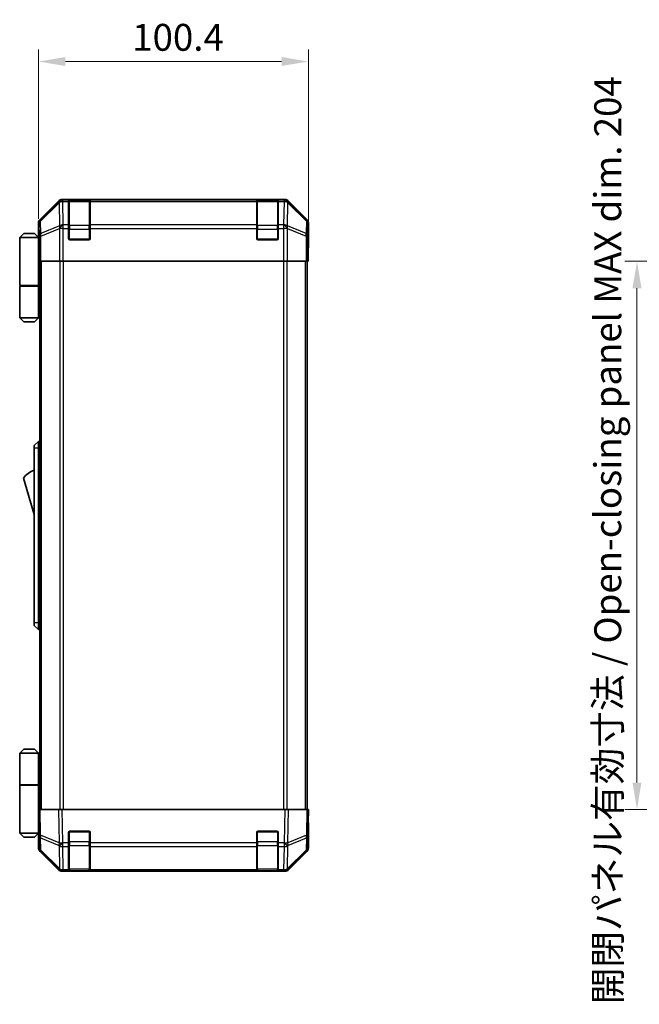
# Model space of a CAD drawing. Units: millimetres. Extents: x 0 to 7274, y -25 to 1264.
# Drawn here: x 2513 to 2744, y 530 to 896 of the extents above; entities that cross this region are included whole.
import ezdxf

# ---------------------------------------------------------------- set-up
doc = ezdxf.new("R2010")
doc.units = ezdxf.units.MM
doc.header["$LTSCALE"] = 4.5
doc.layers.get('Defpoints').update_dxf_attribs({"lineweight": 25})
for name, color, linetype, lineweight in [('Dimension (ISO)', 7, 'Continuous', 18), ('Visible (ISO)', 7, 'Continuous', 35), ('Visible Narrow (ISO)', 7, 'Continuous', 25)]:
    doc.layers.add(name, color=color, linetype=linetype, lineweight=lineweight)
doc.styles.add('Note Text (TK)', font='txt')
doc.dimstyles.new('Default - Method 1b (TK)', dxfattribs={"dimscale": 4.5, "dimtxt": 2.5, "dimasz": 2.5, "dimexe": 1, "dimexo": 1.5, "dimgap": 1, "dimtad": 1, "dimtoh": 1, "dimrnd": 1e-08, "dimdsep": 46, "dimtxsty": 'Note Text (TK)', "dimcen": 0.09, "dimdle": 5, "dimclrd": 100, "dimclre": 100, "dimclrt": 7, "dimadec": 1, "dimazin": 1, "dimtfac": 1, "dimtmove": 0, "dimatfit": 3, "dimfxl": 1, "dimtolj": 1, "dimlwd": -1, "dimlwe": -1, "dimarcsym": 0})

# ---------------------------------------------------------------- blocks, each defined once
blk = doc.blocks.new('*D141')
at = {"layer": 'Defpoints', "color": 0}
for p in [(2620.6, 880.8), (2520.2, 815.45), (2620.6, 811.45)]:
    blk.add_point(p, dxfattribs=at)
at = {"layer": 'Dimension (ISO)', "color": 100}
for p, q in [((2520.2, 822.2), (2520.2, 885.3)), ((2620.6, 818.2), (2620.6, 885.3)), ((2530.2, 880.8), (2610.6, 880.8))]:
    blk.add_line(p, q, dxfattribs=at)
for points in [[(2530.2, 882.47), (2530.2, 879.14), (2520.2, 880.8)], [(2610.6, 882.47), (2610.6, 879.14), (2620.6, 880.8)]]:
    blk.add_solid(points, dxfattribs=at)
at = {"layer": 'Dimension (ISO)', "color": 7, "insert": (2555.05, 889.8), "char_height": 10, "attachment_point": 4, "style": 'Note Text (TK)'}
blk.add_mtext('\\A1;100.4', dxfattribs=at)
blk = doc.blocks.new('*D150')
at = {"layer": 'Defpoints', "color": 0}
for p in [(2773.12, 806.45), (2742.81, 602.45), (2773.28, 602.45)]:
    blk.add_point(p, dxfattribs=at)
at = {"layer": 'Dimension (ISO)', "color": 100}
for p, q in [((2766.37, 806.45), (2738.31, 806.45)), ((2742.81, 796.45), (2742.81, 612.45)), ((2766.53, 602.45), (2738.31, 602.45))]:
    blk.add_line(p, q, dxfattribs=at)
for points in [[(2741.14, 796.45), (2744.48, 796.45), (2742.81, 806.45)], [(2741.14, 612.45), (2744.48, 612.45), (2742.81, 602.45)]]:
    blk.add_solid(points, dxfattribs=at)
at = {"layer": 'Dimension (ISO)', "color": 7, "insert": (2731.93, 529.97), "char_height": 10, "attachment_point": 4, "rotation": 90, "style": 'Note Text (TK)'}
blk.add_mtext('\\A1;開閉パネル有効寸法 / Open-closing panel MAX dim. 204', dxfattribs=at)

msp = doc.modelspace()

# ---------------------------------------------------------------- linework, layer by layer
at = {"layer": 'Visible (ISO)'}
for p, q in [((2527.613, 828.868), (2520.783, 822.038)), ((2611.768, 829.454), (2529.027, 829.454)), ((2531.397, 829.237), (2531.397, 829.305)), ((2531.397, 829.237), (2531.397, 828.651)), ((2531.397, 820.039), (2531.397, 828.651)), ((2539.097, 829.254), (2531.697, 829.254)), ((2531.897, 829.314), (2538.897, 829.314)), ((2539.397, 829.305), (2539.397, 829.237)), ((2539.397, 828.651), (2539.397, 829.237)), ((2539.397, 828.651), (2539.397, 820.039)), ((2601.397, 829.237), (2601.397, 829.305)), ((2601.397, 829.237), (2601.397, 828.651)), ((2601.397, 820.039), (2601.397, 828.651)), ((2609.097, 829.254), (2601.697, 829.254)), ((2601.897, 829.314), (2608.897, 829.314)), ((2609.397, 829.305), (2609.397, 829.237)), ((2609.397, 828.651), (2609.397, 829.237)), ((2609.397, 828.651), (2609.397, 820.039)), ((2620.012, 822.038), (2613.182, 828.868)), ((2520.197, 815.454), (2520.197, 820.624)), ((2531.397, 820.039), (2531.397, 818.625)), ((2531.397, 814.954), (2531.397, 818.625)), ((2539.397, 818.625), (2539.397, 820.039)), ((2539.397, 818.625), (2539.397, 814.954)), ((2601.397, 820.039), (2601.397, 818.625)), ((2601.397, 814.954), (2601.397, 818.625)), ((2609.397, 818.625), (2609.397, 820.039)), ((2609.397, 818.625), (2609.397, 814.954)), ((2620.597, 811.454), (2620.597, 820.624)), ((2514.697, 816.754), (2513.197, 815.254)), ((2513.197, 815.254), (2513.197, 797.454)), ((2520.197, 815.254), (2513.197, 815.254)), ((2514.697, 816.754), (2518.697, 816.754)), ((2518.697, 816.754), (2520.197, 815.254)), ((2520.197, 815.454), (2520.267, 815.454)), ((2520.197, 815.254), (2520.197, 812.054)), ((2520.197, 815.254), (2520.292, 815.254)), ((2520.324, 814.254), (2520.197, 814.254)), ((2538.897, 814.454), (2531.897, 814.454)), ((2608.897, 814.454), (2601.897, 814.454)), ((2520.339, 813.254), (2520.197, 813.254)), ((2520.197, 812.054), (2520.35, 812.054)), ((2520.197, 812.054), (2520.197, 797.454)), ((2520.354, 810.454), (2520.354, 806.454)), ((2620.545, 811.454), (2620.597, 811.454)), ((2520.354, 809.254), (2520.197, 809.254)), ((2520.445, 806.454), (2520.354, 806.454)), ((2521.043, 806.454), (2520.445, 806.454)), ((2520.697, 602.454), (2520.697, 806.454)), ((2521.043, 806.454), (2528.015, 806.454)), ((2529.417, 806.454), (2528.015, 806.454)), ((2611.378, 806.454), (2529.417, 806.454)), ((2612.779, 806.454), (2611.378, 806.454)), ((2612.779, 806.454), (2619.752, 806.454)), ((2620.35, 806.454), (2619.752, 806.454)), ((2620.097, 602.454), (2620.097, 806.454)), ((2620.35, 806.454), (2620.51, 806.454)), ((2620.51, 806.454), (2620.51, 809.454)), ((2513.197, 797.454), (2520.197, 797.454)), ((2513.197, 797.254), (2520.197, 797.254)), ((2513.197, 797.254), (2513.197, 785.454)), ((2513.697, 797.254), (2513.697, 797.454)), ((2519.697, 797.254), (2519.697, 797.454)), ((2520.159, 797.454), (2520.159, 797.254)), ((2520.697, 797.454), (2520.197, 797.454)), ((2520.513, 797.254), (2520.197, 797.254)), ((2520.197, 797.254), (2520.197, 785.454)), ((2520.697, 797.254), (2520.513, 797.254)), ((2513.197, 785.454), (2520.197, 785.454)), ((2514.697, 783.954), (2513.197, 785.454)), ((2518.697, 783.954), (2520.197, 785.454)), ((2520.197, 785.454), (2520.513, 785.454)), ((2520.697, 785.454), (2520.513, 785.454)), ((2518.697, 783.954), (2514.697, 783.954)), ((2520.197, 739.454), (2518.597, 737.954)), ((2518.597, 736.954), (2518.597, 737.954)), ((2518.597, 736.954), (2518.597, 671.954)), ((2520.197, 739.454), (2520.197, 736.954)), ((2520.697, 739.454), (2520.197, 739.454)), ((2520.197, 671.954), (2520.197, 736.954)), ((2514.597, 725.704), (2518.597, 712.204)), ((2518.597, 670.954), (2518.597, 671.954)), ((2518.597, 670.954), (2520.197, 669.454)), ((2520.197, 671.954), (2520.197, 669.454)), ((2520.697, 669.454), (2520.197, 669.454)), ((2514.697, 624.954), (2513.197, 623.454)), ((2513.197, 623.454), (2520.197, 623.454)), ((2513.197, 623.454), (2513.197, 611.654)), ((2518.697, 624.954), (2514.697, 624.954)), ((2518.697, 624.954), (2520.197, 623.454)), ((2520.513, 623.454), (2520.197, 623.454)), ((2520.197, 623.454), (2520.197, 611.654)), ((2520.697, 623.454), (2520.513, 623.454)), ((2513.197, 611.654), (2520.197, 611.654)), ((2513.197, 611.454), (2520.197, 611.454)), ((2513.197, 611.454), (2513.197, 593.654)), ((2513.697, 611.454), (2513.697, 611.654)), ((2519.697, 611.454), (2519.697, 611.654)), ((2520.159, 611.454), (2520.159, 611.654)), ((2520.197, 611.654), (2520.513, 611.654)), ((2520.197, 596.854), (2520.197, 611.454)), ((2520.697, 611.454), (2520.197, 611.454)), ((2520.513, 611.654), (2520.697, 611.654)), ((2520.197, 602.454), (2520.783, 602.454)), ((2520.197, 602.454), (2520.363, 592.932)), ((2527.613, 602.454), (2520.783, 602.454)), ((2527.613, 602.454), (2529.027, 602.454)), ((2611.768, 602.454), (2529.027, 602.454)), ((2611.768, 602.454), (2613.182, 602.454)), ((2620.012, 602.454), (2613.182, 602.454)), ((2620.012, 602.454), (2620.597, 602.454)), ((2620.431, 592.932), (2620.597, 602.454)), ((2520.197, 599.654), (2520.246, 599.654)), ((2620.597, 597.454), (2620.51, 597.454)), ((2620.597, 597.454), (2620.597, 588.283)), ((2520.197, 593.654), (2513.197, 593.654)), ((2514.697, 592.154), (2513.197, 593.654)), ((2518.697, 592.154), (2520.197, 593.654)), ((2520.295, 596.854), (2520.197, 596.854)), ((2520.197, 596.854), (2520.197, 593.654)), ((2520.197, 595.654), (2520.316, 595.654)), ((2520.197, 594.654), (2520.333, 594.654)), ((2520.351, 593.654), (2520.197, 593.654)), ((2531.397, 590.031), (2531.397, 593.954)), ((2531.897, 594.454), (2538.897, 594.454)), ((2539.397, 593.954), (2539.397, 590.031)), ((2601.397, 590.031), (2601.397, 593.954)), ((2601.897, 594.454), (2608.897, 594.454)), ((2609.397, 593.954), (2609.397, 590.031)), ((2514.697, 592.154), (2518.697, 592.154)), ((2520.354, 593.454), (2520.197, 593.454)), ((2520.197, 593.454), (2520.197, 588.283)), ((2520.363, 592.932), (2520.445, 588.271)), ((2531.397, 590.031), (2531.397, 588.651)), ((2539.397, 588.651), (2539.397, 590.031)), ((2601.397, 590.031), (2601.397, 588.651)), ((2609.397, 588.651), (2609.397, 590.031)), ((2620.35, 588.271), (2620.431, 592.932)), ((2527.613, 580.039), (2520.783, 586.869)), ((2521.043, 586.879), (2528.008, 580.034)), ((2531.397, 580.039), (2531.397, 588.651)), ((2539.397, 588.651), (2539.397, 580.039)), ((2601.397, 580.039), (2601.397, 588.651)), ((2609.397, 588.651), (2609.397, 580.039)), ((2612.786, 580.034), (2619.752, 586.879)), ((2620.012, 586.869), (2613.182, 580.039)), ((2528.008, 580.034), (2528.015, 580.027)), ((2529.417, 579.454), (2529.027, 579.454)), ((2529.417, 579.454), (2531.397, 579.454)), ((2531.397, 580.039), (2531.397, 579.454)), ((2531.397, 579.454), (2531.897, 579.454)), ((2531.697, 579.654), (2539.097, 579.654)), ((2538.897, 579.454), (2531.897, 579.454)), ((2538.897, 579.454), (2539.397, 579.454)), ((2539.397, 579.454), (2539.397, 580.039)), ((2539.397, 579.454), (2601.397, 579.454)), ((2601.397, 580.039), (2601.397, 579.454)), ((2601.397, 579.454), (2601.897, 579.454)), ((2601.697, 579.654), (2609.097, 579.654)), ((2608.897, 579.454), (2601.897, 579.454)), ((2608.897, 579.454), (2609.397, 579.454)), ((2609.397, 579.454), (2609.397, 580.039)), ((2609.397, 579.454), (2611.378, 579.454)), ((2611.768, 579.454), (2611.378, 579.454)), ((2612.779, 580.027), (2612.786, 580.034))]:
    msp.add_line(p, q, dxfattribs=at)
for centre, radius, start, end in [((2531.697, 828.954), 0.3, 90, 180), ((2539.097, 828.954), 0.3, 0, 90), ((2601.697, 828.954), 0.3, 90, 180), ((2609.097, 828.954), 0.3, 0, 90), ((2531.897, 814.954), 0.5, 180, 270), ((2538.897, 814.954), 0.5, 270, 0), ((2601.897, 814.954), 0.5, 180, 270), ((2608.897, 814.954), 0.5, 270, 0), ((2520.84, 721.547), 7.5, 107.39868, 146.34112), ((2531.897, 593.954), 0.5, 90, 180), ((2538.897, 593.954), 0.5, 0, 90), ((2601.897, 593.954), 0.5, 90, 180), ((2608.897, 593.954), 0.5, 0, 90), ((2522.445, 588.305), 2, 181, 225.5), ((2618.35, 588.305), 2, 314.5, 359), ((2529.417, 581.454), 2, 225.5, 270), ((2531.697, 579.954), 0.3, 180, 270), ((2539.097, 579.954), 0.3, 270, 0), ((2601.697, 579.954), 0.3, 180, 270), ((2609.097, 579.954), 0.3, 270, 0), ((2611.378, 581.454), 2, 270, 314.5)]:
    msp.add_arc(centre, radius, start, end, dxfattribs=at)
for centre, major_axis, ratio, start_param, end_param in [((2529.027, 827.453), (-1.415, 1.415), 0.9996955, 5.4979394, 6.2831853), ((2531.897, 829.305), (-0.5, 0), 0.0174551, 4.712389, 6.2831853), ((2538.897, 829.305), (-0.5, 0), 0.0174551, 3.1415927, 4.712389), ((2601.897, 829.305), (-0.5, 0), 0.0174551, 4.712389, 6.2831853), ((2608.897, 829.305), (-0.5, 0), 0.0174551, 3.1415927, 4.712389), ((2611.767, 827.453), (1.415, 1.415), 0.9996955, 0, 0.7852459), ((2522.198, 820.624), (-1.415, 1.415), 0.9996955, 0, 0.7852459), ((2618.597, 820.624), (1.415, 1.415), 0.9996955, 5.4979394, 6.2831853), ((2520.267, 810.454), (0, 5), 0.0174551, 4.712389, 6.2831853), ((2620.545, 809.454), (0, 2), 0.0174551, 0, 1.5707963), ((2620.545, 599.454), (0, -2), 0.0174551, 5.4977871, 6.2831853), ((2520.267, 598.454), (0, -5), 0.0174551, 0, 0.2837941), ((2522.198, 588.284), (-1.415, -1.415), 0.9996955, 5.4979394, 6.2831853), ((2618.597, 588.284), (1.415, -1.415), 0.9996955, 0, 0.7852459), ((2529.027, 581.454), (-1.415, -1.415), 0.9996955, 0, 0.7852459), ((2611.767, 581.454), (1.415, -1.415), 0.9996955, 5.4979394, 6.2831853)]:
    msp.add_ellipse(centre, major_axis=major_axis, ratio=ratio, start_param=start_param, end_param=end_param, dxfattribs=at)
at = {"layer": 'Visible Narrow (ISO)'}
for p, q in [((2527.83, 828.651), (2520.949, 821.872)), ((2520.958, 821.452), (2527.838, 828.231)), ((2527.613, 828.868), (2527.83, 828.651)), ((2527.838, 828.231), (2527.855, 828.231)), ((2527.855, 828.231), (2528.005, 819.626)), ((2529.243, 829.237), (2529.027, 829.454)), ((2529.26, 829.237), (2529.243, 829.237)), ((2531.397, 829.237), (2529.26, 829.237)), ((2529.26, 828.651), (2529.26, 829.237)), ((2529.41, 820.046), (2529.26, 828.651)), ((2529.26, 828.651), (2531.397, 828.651)), ((2531.697, 829.254), (2531.697, 828.668)), ((2531.697, 819.839), (2531.697, 828.668)), ((2531.697, 828.668), (2539.097, 828.668)), ((2531.897, 829.254), (2531.897, 829.314)), ((2538.897, 829.314), (2538.897, 829.254)), ((2539.097, 828.668), (2539.097, 829.254)), ((2539.097, 828.668), (2539.097, 819.839)), ((2601.397, 829.237), (2539.397, 829.237)), ((2539.397, 828.651), (2601.397, 828.651)), ((2601.697, 829.254), (2601.697, 828.668)), ((2601.697, 819.839), (2601.697, 828.668)), ((2601.697, 828.668), (2609.097, 828.668)), ((2601.897, 829.254), (2601.897, 829.314)), ((2608.897, 829.314), (2608.897, 829.254)), ((2609.097, 828.668), (2609.097, 829.254)), ((2609.097, 828.668), (2609.097, 819.839)), ((2611.534, 829.237), (2609.397, 829.237)), ((2609.397, 828.651), (2611.534, 828.651)), ((2611.534, 828.651), (2611.384, 820.046)), ((2611.551, 829.237), (2611.534, 829.237)), ((2611.534, 829.237), (2611.534, 828.651)), ((2611.768, 829.454), (2611.551, 829.237)), ((2612.79, 819.626), (2612.94, 828.231)), ((2612.94, 828.231), (2612.957, 828.231)), ((2612.957, 828.231), (2619.837, 821.452)), ((2612.965, 828.651), (2613.182, 828.868)), ((2619.845, 821.872), (2612.965, 828.651)), ((2520.949, 821.872), (2520.783, 822.038)), ((2521.039, 816.79), (2520.958, 821.452)), ((2619.837, 821.452), (2619.755, 816.79)), ((2620.012, 822.038), (2619.845, 821.872)), ((2520.197, 820.624), (2520.363, 820.458)), ((2520.363, 820.458), (2520.445, 815.796)), ((2528.005, 819.626), (2521.039, 816.79)), ((2521.043, 815.796), (2528.008, 818.632)), ((2528.008, 818.632), (2528.015, 818.625)), ((2528.015, 818.625), (2528.015, 806.454)), ((2529.417, 818.625), (2528.015, 818.625)), ((2529.417, 820.039), (2529.41, 820.046)), ((2531.397, 820.039), (2529.417, 820.039)), ((2529.417, 818.625), (2529.417, 820.039)), ((2529.417, 806.454), (2529.417, 818.625)), ((2529.417, 818.625), (2531.397, 818.625)), ((2531.397, 818.425), (2531.697, 818.425)), ((2531.697, 819.839), (2531.697, 818.425)), ((2539.097, 819.839), (2531.697, 819.839)), ((2531.697, 814.754), (2531.697, 818.425)), ((2531.697, 818.425), (2539.097, 818.425)), ((2539.097, 818.425), (2539.097, 819.839)), ((2539.097, 818.425), (2539.397, 818.425)), ((2539.097, 818.425), (2539.097, 814.754)), ((2601.397, 820.039), (2539.397, 820.039)), ((2539.397, 818.625), (2601.397, 818.625)), ((2601.397, 818.425), (2601.697, 818.425)), ((2601.697, 819.839), (2601.697, 818.425)), ((2609.097, 819.839), (2601.697, 819.839)), ((2601.697, 814.754), (2601.697, 818.425)), ((2601.697, 818.425), (2609.097, 818.425)), ((2609.097, 818.425), (2609.097, 819.839)), ((2609.097, 818.425), (2609.397, 818.425)), ((2609.097, 818.425), (2609.097, 814.754)), ((2611.378, 820.039), (2609.397, 820.039)), ((2609.397, 818.625), (2611.378, 818.625)), ((2611.384, 820.046), (2611.378, 820.039)), ((2611.378, 820.039), (2611.378, 818.625)), ((2611.378, 818.625), (2611.378, 806.454)), ((2612.779, 818.625), (2611.378, 818.625)), ((2612.779, 818.625), (2612.786, 818.632)), ((2612.779, 806.454), (2612.779, 818.625)), ((2612.786, 818.632), (2619.752, 815.796)), ((2619.755, 816.79), (2612.79, 819.626)), ((2620.35, 815.796), (2620.431, 820.458)), ((2620.431, 820.458), (2620.597, 820.624)), ((2520.445, 815.796), (2520.445, 806.454)), ((2521.043, 815.796), (2520.445, 815.796)), ((2521.043, 806.454), (2521.043, 815.796)), ((2531.439, 814.754), (2531.697, 814.754)), ((2531.697, 814.754), (2531.697, 814.495)), ((2539.097, 814.754), (2531.697, 814.754)), ((2539.097, 814.495), (2539.097, 814.754)), ((2539.097, 814.754), (2539.356, 814.754)), ((2601.439, 814.754), (2601.697, 814.754)), ((2601.697, 814.754), (2601.697, 814.495)), ((2609.097, 814.754), (2601.697, 814.754)), ((2609.097, 814.495), (2609.097, 814.754)), ((2609.097, 814.754), (2609.356, 814.754)), ((2619.752, 815.796), (2619.752, 806.454)), ((2620.35, 815.796), (2619.752, 815.796)), ((2620.35, 806.454), (2620.35, 815.796)), ((2521.283, 602.454), (2521.283, 806.454)), ((2528.112, 806.454), (2528.112, 602.454)), ((2529.526, 602.454), (2529.526, 806.454)), ((2611.269, 806.454), (2611.269, 602.454)), ((2612.683, 602.454), (2612.683, 806.454)), ((2619.512, 602.454), (2619.512, 806.454)), ((2520.513, 785.454), (2520.513, 797.254)), ((2520.197, 736.954), (2518.597, 736.954)), ((2520.697, 736.954), (2520.197, 736.954)), ((2520.197, 671.954), (2518.597, 671.954)), ((2520.697, 671.954), (2520.197, 671.954)), ((2520.513, 611.654), (2520.513, 623.454)), ((2520.949, 592.918), (2520.783, 602.454)), ((2527.613, 602.454), (2527.83, 590.04)), ((2529.243, 590.054), (2529.027, 602.454)), ((2611.768, 602.454), (2611.551, 590.054)), ((2612.965, 590.04), (2613.182, 602.454)), ((2620.012, 602.454), (2619.845, 592.918)), ((2531.697, 594.154), (2531.439, 594.154)), ((2531.697, 594.412), (2531.697, 594.154)), ((2531.697, 590.482), (2531.697, 594.154)), ((2531.697, 594.154), (2539.097, 594.154)), ((2539.097, 594.154), (2539.097, 594.412)), ((2539.356, 594.154), (2539.097, 594.154)), ((2539.097, 594.154), (2539.097, 590.482)), ((2601.697, 594.154), (2601.439, 594.154)), ((2601.697, 594.412), (2601.697, 594.154)), ((2601.697, 590.482), (2601.697, 594.154)), ((2601.697, 594.154), (2609.097, 594.154)), ((2609.097, 594.154), (2609.097, 594.412)), ((2609.356, 594.154), (2609.097, 594.154)), ((2609.097, 594.154), (2609.097, 590.482)), ((2527.83, 590.04), (2520.949, 592.918)), ((2521.039, 587.287), (2520.958, 591.949)), ((2520.958, 591.949), (2527.838, 589.071)), ((2529.26, 590.031), (2529.243, 590.054)), ((2531.397, 590.031), (2529.26, 590.031)), ((2529.26, 588.651), (2529.26, 590.031)), ((2531.397, 590.482), (2531.697, 590.482)), ((2531.697, 590.482), (2531.697, 589.068)), ((2539.097, 590.482), (2531.697, 590.482)), ((2539.097, 590.482), (2539.397, 590.482)), ((2539.097, 589.068), (2539.097, 590.482)), ((2601.397, 590.031), (2539.397, 590.031)), ((2601.397, 590.482), (2601.697, 590.482)), ((2601.697, 590.482), (2601.697, 589.068)), ((2609.097, 590.482), (2601.697, 590.482)), ((2609.097, 590.482), (2609.397, 590.482)), ((2609.097, 589.068), (2609.097, 590.482)), ((2611.534, 590.031), (2609.397, 590.031)), ((2611.551, 590.054), (2611.534, 590.031)), ((2611.534, 590.031), (2611.534, 588.651)), ((2612.957, 589.071), (2619.837, 591.949)), ((2619.845, 592.918), (2612.965, 590.04)), ((2619.837, 591.949), (2619.755, 587.287)), ((2528.005, 580.442), (2521.039, 587.287)), ((2527.838, 589.071), (2527.855, 589.047)), ((2527.855, 589.047), (2528.005, 580.442)), ((2529.41, 580.046), (2529.26, 588.651)), ((2529.26, 588.651), (2531.397, 588.651)), ((2531.697, 580.239), (2531.697, 589.068)), ((2531.697, 589.068), (2539.097, 589.068)), ((2539.097, 589.068), (2539.097, 580.239)), ((2539.397, 588.651), (2601.397, 588.651)), ((2601.697, 580.239), (2601.697, 589.068)), ((2601.697, 589.068), (2609.097, 589.068)), ((2609.097, 589.068), (2609.097, 580.239)), ((2609.397, 588.651), (2611.534, 588.651)), ((2611.534, 588.651), (2611.384, 580.046)), ((2612.79, 580.442), (2612.94, 589.047)), ((2619.755, 587.287), (2612.79, 580.442)), ((2612.94, 589.047), (2612.957, 589.071)), ((2529.417, 580.039), (2529.41, 580.046)), ((2531.397, 580.039), (2529.417, 580.039)), ((2529.417, 579.454), (2529.417, 580.039)), ((2531.697, 580.239), (2531.697, 579.654)), ((2539.097, 580.239), (2531.697, 580.239)), ((2531.897, 579.454), (2531.897, 579.654)), ((2538.897, 579.654), (2538.897, 579.454)), ((2539.097, 579.654), (2539.097, 580.239)), ((2601.397, 580.039), (2539.397, 580.039)), ((2601.697, 580.239), (2601.697, 579.654)), ((2609.097, 580.239), (2601.697, 580.239)), ((2601.897, 579.454), (2601.897, 579.654)), ((2608.897, 579.654), (2608.897, 579.454)), ((2609.097, 579.654), (2609.097, 580.239)), ((2611.378, 580.039), (2609.397, 580.039)), ((2611.384, 580.046), (2611.378, 580.039)), ((2611.378, 580.039), (2611.378, 579.454))]:
    msp.add_line(p, q, dxfattribs=at)
for centre, major_axis, ratio, start_param, end_param in [((2529.243, 827.238), (-1.404, 1.425), 0.2855304, 0.0257525, 0.560167), ((2529.243, 827.238), (-1.414, -1.414), 0.9996955, 3.9271431, 4.712389), ((2529.243, 827.238), (0.049, 1.999), 0.8144058, 0.0300796, 1.0706198), ((2529.26, 827.237), (0.049, 1.999), 0.8144058, 0.0300796, 1.0706198), ((2529.26, 827.237), (2, 0.035), 0.7070529, 1.5584553, 2.3376829), ((2531.697, 828.456), (-0.3, 0), 0.7071068, 4.712389, 6.2831853), ((2539.097, 828.456), (0.3, 0), 0.7071068, 0, 1.5707963), ((2601.697, 828.456), (-0.3, 0), 0.7071068, 4.712389, 6.2831853), ((2609.097, 828.456), (0.3, 0), 0.7071068, 0, 1.5707963), ((2611.534, 827.237), (-0.049, 1.999), 0.8144058, 5.2125656, 6.2531058), ((2611.534, 827.237), (2, -0.035), 0.7070529, 0.8039097, 1.5831374), ((2611.551, 827.238), (-0.049, 1.999), 0.8144058, 5.2125656, 6.2531058), ((2611.551, 827.238), (-1.414, 1.414), 0.9996955, 4.712389, 5.4976349), ((2611.551, 827.238), (1.404, 1.425), 0.2855304, 5.7230183, 6.2574328), ((2522.363, 820.458), (-1.414, -1.414), 0.9996955, 4.712389, 5.4976349), ((2522.363, 820.458), (-2, -0.035), 0.7070529, 5.4792756, 6.2585033), ((2522.363, 820.458), (-1.404, 1.425), 0.2855304, 0.0257525, 0.560167), ((2618.431, 820.458), (1.404, 1.425), 0.2855304, 5.7230183, 6.2574328), ((2618.431, 820.458), (2, -0.035), 0.7070529, 0.0246821, 0.8039097), ((2618.431, 820.458), (-1.414, 1.414), 0.9996955, 3.9271431, 4.712389), ((2529.41, 818.632), (-0.754, 1.852), 0.6731149, 0.7594868, 1.3033702), ((2529.41, 818.632), (-2, -0.035), 0.7070529, 4.700048, 5.4792756), ((2529.41, 818.632), (-1.402, -1.427), 0.573962, 4.1837666, 5.2259406), ((2529.417, 818.625), (-1.402, -1.427), 0.573962, 4.1837666, 5.2259406), ((2531.697, 819.627), (-0.3, 0), 0.7071068, 4.712389, 6.2831853), ((2539.097, 819.627), (0.3, 0), 0.7071068, 0, 1.5707963), ((2601.697, 819.627), (-0.3, 0), 0.7071068, 4.712389, 6.2831853), ((2609.097, 819.627), (0.3, 0), 0.7071068, 0, 1.5707963), ((2611.378, 818.625), (1.402, -1.427), 0.573962, 1.0572447, 2.0994187), ((2611.384, 818.632), (1.402, -1.427), 0.573962, 1.0572447, 2.0994187), ((2611.384, 818.632), (-2, 0.035), 0.7070529, 3.9455024, 4.72473), ((2611.384, 818.632), (-0.754, -1.852), 0.6731149, 1.8382225, 2.3821058), ((2522.445, 815.796), (-2, -0.035), 0.7070529, 5.4792756, 6.2585033), ((2522.445, 815.796), (0.754, -1.852), 0.6731149, 3.9010795, 4.4449628), ((2618.35, 815.796), (0.754, 1.852), 0.6731149, 4.9798151, 5.5236985), ((2618.35, 815.796), (2, -0.035), 0.7070529, 0.0246821, 0.8039097), ((2522.363, 592.967), (-2, -0.035), 0.0174497, 0, 0.7852459), ((2522.363, 592.967), (-2, -0.035), 0.7070529, 0, 0.7792276), ((2522.363, 592.967), (0.772, 1.845), 0.6726674, 1.8708192, 2.4052337), ((2529.243, 590.089), (0.772, 1.845), 0.6726674, 1.8708192, 2.4052337), ((2529.243, 590.089), (-2, -0.035), 0.0174497, 0.7852459, 1.5704917), ((2529.243, 590.089), (1.629, 1.16), 0.0142155, 3.6617231, 4.7022633), ((2529.26, 590.066), (1.629, 1.16), 0.0142155, 3.6617231, 4.7022633), ((2611.534, 590.066), (-1.629, 1.16), 0.0142155, 1.580922, 2.6214622), ((2611.551, 590.089), (-1.629, 1.16), 0.0142155, 1.580922, 2.6214622), ((2611.551, 590.089), (-2, 0.035), 0.0174497, 1.5711009, 2.3563468), ((2611.551, 590.089), (0.772, -1.845), 0.6726674, 0.736359, 1.2707735), ((2618.431, 592.967), (2, -0.035), 0.7070529, 5.5039577, 6.2831853), ((2618.431, 592.967), (-0.772, 1.845), 0.6726674, 3.8779516, 4.4123662), ((2618.431, 592.967), (2, -0.035), 0.0174497, 5.4979394, 6.2831853), ((2522.445, 588.305), (-2, -0.035), 0.7070529, 0, 0.7792276), ((2522.445, 588.305), (-1.402, -1.427), 0.2788133, 5.7393019, 6.2831853), ((2529.26, 590.066), (2, 0.035), 0.7070529, 3.9208203, 4.700048), ((2531.697, 589.28), (-0.3, 0), 0.7071068, 0, 1.5707963), ((2539.097, 589.28), (0.3, 0), 0.7071068, 4.712389, 6.2831853), ((2601.697, 589.28), (-0.3, 0), 0.7071068, 0, 1.5707963), ((2609.097, 589.28), (0.3, 0), 0.7071068, 4.712389, 6.2831853), ((2611.534, 590.066), (2, -0.035), 0.7070529, 4.72473, 5.5039577), ((2618.35, 588.305), (1.402, -1.427), 0.2788133, 0, 0.5438834), ((2618.35, 588.305), (2, -0.035), 0.7070529, 5.5039577, 6.2831853), ((2529.41, 581.46), (-1.402, -1.427), 0.2788133, 5.7393019, 6.2831853), ((2529.41, 581.46), (-2, -0.035), 0.7070529, 0.7792276, 1.5584553), ((2529.41, 581.46), (-1.402, -1.427), 0.573962, 0, 1.042174), ((2529.417, 581.454), (-1.402, -1.427), 0.573962, 0, 1.042174), ((2531.697, 580.452), (-0.3, 0), 0.7071068, 0, 1.5707963), ((2539.097, 580.452), (0.3, 0), 0.7071068, 4.712389, 6.2831853), ((2601.697, 580.452), (-0.3, 0), 0.7071068, 0, 1.5707963), ((2609.097, 580.452), (0.3, 0), 0.7071068, 4.712389, 6.2831853), ((2611.378, 581.454), (1.402, -1.427), 0.573962, 5.2410113, 6.2831853), ((2611.384, 581.46), (-2, 0.035), 0.7070529, 1.5831374, 2.362365), ((2611.384, 581.46), (1.402, -1.427), 0.573962, 5.2410113, 6.2831853), ((2611.384, 581.46), (1.402, -1.427), 0.2788133, 0, 0.5438834)]:
    msp.add_ellipse(centre, major_axis=major_axis, ratio=ratio, start_param=start_param, end_param=end_param, dxfattribs=at)

# ---------------------------------------------------------------- dimensions: what is measured, and where the dimension line sits
at = {"layer": 'Dimension (ISO)', "color": 100}
dim = msp.add_linear_dim(base=(2620.597, 880.804), p1=(2520.197, 815.454), p2=(2620.597, 811.454), angle=180, dimstyle='Default - Method 1b (TK)', override={"dimscale": 0, "dimtxt": 10, "dimasz": 10, "dimexe": 4.5, "dimexo": 6.75, "dimgap": 4, "dimtoh": 0, "dimdec": 2, "dimcen": 0.405, "dimtp": 0, "dimtm": 0, "dimtdec": 2, "dimtix": 0, "dimtofl": 0, "dimtmove": 0, "dimatfit": 1}, dxfattribs=at)
dim.commit()
dim.dimension.update_dxf_attribs({"geometry": '*D141', "text_midpoint": (2570.081, 880.804), "dimtype": 160})
dim = msp.add_linear_dim(base=(2742.81, 602.454), p1=(2773.121, 806.454), p2=(2773.278, 602.454), angle=90, text='開閉パネル有効寸法 / Open-closing panel MAX dim. <>', dimstyle='Default - Method 1b (TK)', override={"dimscale": 0, "dimtxt": 10, "dimasz": 10, "dimexe": 4.5, "dimexo": 6.75, "dimgap": 4, "dimtoh": 0, "dimdec": 2, "dimcen": 0.405, "dimtp": 0, "dimtm": 0, "dimtdec": 2, "dimtix": 0, "dimtofl": 0, "dimtmove": 0, "dimatfit": 1}, dxfattribs=at)
dim.commit()
dim.dimension.update_dxf_attribs({"geometry": '*D150', "text_midpoint": (2742.81, 704.454), "dimtype": 160})

doc.saveas('drawing.dxf')
